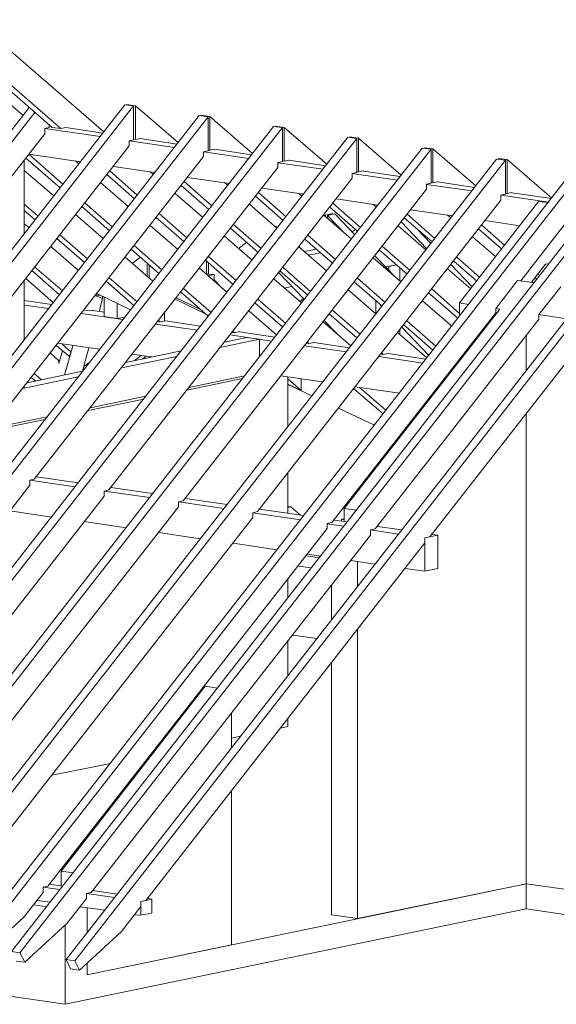
# Model space of a CAD drawing. Units: millimetres. Extents: x 0 to 2253, y 0 to 1575.
# Drawn here: x 1971 to 2050, y 308 to 453 of the extents above; entities that cross this region are included whole.
import ezdxf

# ---------------------------------------------------------------- set-up
doc = ezdxf.new("R2010")
doc.units = ezdxf.units.MM
doc.header["$LTSCALE"] = 15
doc.header["$MEASUREMENT"] = 0
doc.layers.get('0').update_dxf_attribs({"linetype": 'CONTINUOUS', "lineweight": 18})
doc.layers.add('Z-VIG', color=7, linetype='CONTINUOUS', lineweight=9)

# ---------------------------------------------------------------- blocks, each defined once
blk = doc.blocks.new('VIGBAS-H')
at = {"layer": 'Z-VIG'}
for p, q in [((1418.57, 1090.54), (1518.97, 1003.61)), ((1403.69, 1072.35), (1479.05, 1007.15)), ((1406.29, 1074.71), (1485.66, 1006.21)), ((1456.37, 1016.36), (1398.73, 1066.21)), ((1264.55, 771.16), (1461.09, 1022.51)), ((1275.89, 692.49), (1535.27, 1024.63)), ((1542.12, 1023.69), (1276.84, 684.23)), ((1535.27, 1024.63), (1542.12, 1023.69)), ((1536.69, 1024.87), (1536.69, 1024.4)), ((1543.54, 1023.92), (1536.69, 1024.87)), ((1542.12, 1023.69), (1542.12, 997.47)), ((1543.54, 997.7), (1543.54, 1023.92)), ((1576.61, 995.34), (1543.54, 1023.92)), ((1265.5, 762.89), (1465.58, 1018.73)), ((1592.91, 1016.36), (1285.1, 622.1)), ((1599.76, 1015.42), (1286.05, 614.07)), ((1599.76, 1015.42), (1592.91, 1016.36)), ((1594.33, 1016.6), (1594.33, 1016.13)), ((1601.18, 1015.65), (1594.33, 1016.6)), ((1599.76, 1015.42), (1599.76, 988.96)), ((1601.18, 989.43), (1601.18, 1015.65)), ((1634.25, 986.83), (1601.18, 1015.65)), ((1650.55, 1007.86), (1294.32, 551.94)), ((1657.4, 1006.91), (1295.5, 543.67)), ((1476.68, 1006.91), (1473.14, 1006.21)), ((1476.68, 1009.04), (1476.68, 1006.91)), ((1477.39, 1008.57), (1476.68, 1008.8)), ((1479.05, 1007.15), (1485.66, 1006.21)), ((1485.66, 1006.21), (1489.44, 1006.91)), ((1518.26, 1002.66), (1489.44, 1006.91)), ((1657.4, 1006.91), (1650.55, 1007.86)), ((1651.97, 1008.1), (1651.97, 1007.62)), ((1658.82, 1007.15), (1651.97, 1008.1)), ((1657.4, 1006.91), (1657.4, 980.69)), ((1658.82, 1007.15), (1658.82, 980.93)), ((1691.89, 978.57), (1658.82, 1007.15)), ((1473.14, 1002.19), (1284.63, 761)), ((1708.19, 999.59), (1303.53, 481.54)), ((1516.13, 1000.06), (1473.14, 1006.21)), ((1473.14, 1006.21), (1473.14, 1002.19)), ((1715.04, 998.41), (1708.19, 999.59)), ((1709.61, 999.83), (1709.61, 999.35)), ((1716.46, 998.88), (1709.61, 999.83)), ((1715.04, 998.41), (1304.71, 473.51)), ((1538.58, 992.74), (1349.83, 751.32)), ((1542.12, 997.47), (1538.58, 996.76)), ((1538.58, 996.76), (1538.58, 992.74)), ((1573.77, 991.56), (1538.81, 996.76)), ((1542.12, 997.94), (1543.54, 997.7)), ((1547.08, 998.41), (1543.54, 997.7)), ((1575.9, 994.16), (1547.08, 998.41)), ((1715.04, 998.41), (1715.04, 972.19)), ((1716.46, 998.88), (1716.46, 972.66)), ((1749.53, 970.06), (1716.46, 998.88)), ((1339.2, 444.93), (1765.83, 991.09)), ((1772.68, 990.14), (1345.81, 443.98)), ((1596.22, 984.47), (1407.47, 743.05)), ((1460.86, 986.36), (1501.02, 980.46)), ((1460.86, 986.36), (1487.31, 963.21)), ((1599.76, 988.96), (1596.22, 988.25)), ((1596.22, 988.25), (1596.22, 984.47)), ((1631.41, 983.06), (1596.45, 988.25)), ((1599.76, 989.43), (1601.18, 989.43)), ((1604.72, 990.14), (1601.18, 989.43)), ((1633.54, 985.89), (1604.72, 990.14)), ((1765.83, 991.09), (1772.68, 990.14)), ((1774.1, 990.38), (1767.24, 991.32)), ((1767.24, 991.32), (1767.24, 990.85)), ((1772.68, 963.92), (1772.68, 990.14)), ((1774.1, 990.38), (1774.1, 964.16)), ((1807.4, 961.79), (1774.1, 990.38)), ((1823.47, 982.58), (1396.84, 436.42)), ((1830.32, 981.64), (1403.45, 435.48)), ((1457.31, 924.71), (1457.31, 981.87)), ((1458.49, 983.29), (1485.19, 960.38)), ((1499.6, 978.8), (1497, 981.17)), ((1526.29, 976.91), (1558.66, 972.19)), ((1657.4, 980.69), (1653.86, 979.98)), ((1653.86, 979.98), (1653.86, 975.97)), ((1689.05, 974.79), (1653.86, 979.75)), ((1658.82, 980.93), (1657.4, 981.17)), ((1662.36, 981.64), (1658.82, 980.93)), ((1662.36, 981.64), (1662.36, 981.87)), ((1691.18, 977.39), (1662.36, 981.64)), ((1830.32, 981.64), (1823.47, 982.58)), ((1824.88, 983.06), (1824.88, 982.35)), ((1831.73, 982.11), (1824.88, 983.06)), ((1830.32, 955.42), (1830.32, 981.64)), ((1831.73, 982.11), (1831.73, 955.89)), ((1866.22, 952.35), (1831.73, 982.11)), ((1881.11, 971.72), (1413.85, 373.59)), ((1887.96, 970.77), (1420.46, 372.41)), ((1480.23, 954), (1457.31, 973.84)), ((1653.86, 975.97), (1465.11, 734.54)), ((1521.33, 970.54), (1542.83, 951.87)), ((1523.69, 973.37), (1544.95, 954.71)), ((1557.24, 970.54), (1554.88, 972.66)), ((1715.04, 972.19), (1711.49, 971.48)), ((1746.69, 966.28), (1711.49, 971.48)), ((1711.49, 971.48), (1711.49, 967.7)), ((1716.46, 972.66), (1715.04, 972.66)), ((1720, 973.37), (1716.46, 972.66)), ((1720, 973.37), (1720, 973.13)), ((1748.82, 969.12), (1720, 973.13)), ((1914.89, 966.76), (1447.39, 368.63)), ((1921.5, 965.81), (1454.01, 367.68)), ((1537.87, 945.73), (1516.37, 964.39)), ((1711.49, 967.7), (1522.75, 726.28)), ((1578.97, 962.03), (1600.47, 943.61)), ((1581.33, 965.1), (1602.59, 946.44)), ((1583.93, 968.41), (1616.3, 963.68)), ((1614.88, 962.27), (1612.52, 964.39)), ((1769.13, 963.21), (1772.68, 963.92)), ((1769.13, 959.2), (1769.13, 963.21)), ((1804.33, 958.02), (1769.13, 962.98)), ((1774.1, 964.16), (1772.68, 964.39)), ((1777.64, 964.87), (1774.1, 964.16)), ((1777.64, 964.87), (1777.64, 965.1)), ((1806.46, 960.61), (1777.64, 964.87)), ((1957.17, 960.61), (1489.68, 362.48)), ((1963.79, 959.67), (1496.53, 361.54)), ((1595.51, 937.46), (1574.25, 955.89)), ((1580.39, 717.77), (1769.13, 959.2)), ((1636.61, 953.76), (1658.11, 935.1)), ((1638.97, 956.6), (1660.23, 937.94)), ((1641.57, 960.14), (1673.93, 955.42)), ((1672.52, 953.76), (1670.16, 955.89)), ((1826.77, 954.71), (1830.32, 955.42)), ((1863.86, 949.27), (1826.77, 954.71)), ((1826.77, 954.71), (1826.77, 950.69)), ((1831.73, 955.89), (1830.32, 955.89)), ((1835.28, 956.6), (1831.73, 955.89)), ((1835.28, 956.6), (1835.28, 956.36)), ((1865.99, 952.11), (1835.28, 956.36)), ((1468.18, 938.41), (1457.31, 947.62)), ((1504.32, 948.57), (1525.58, 930.14)), ((1653.15, 928.96), (1631.89, 947.62)), ((1826.77, 950.69), (1638.03, 709.5)), ((1717.87, 929.67), (1696.61, 948.33)), ((1699.21, 951.64), (1731.57, 946.91)), ((1730.16, 945.49), (1727.79, 947.38)), ((1856.07, 949.75), (1794.65, 871.08)), ((1863.39, 948.8), (1856.07, 949.75)), ((1457.31, 942.66), (1465.82, 935.57)), ((1518.5, 920.93), (1497, 939.59)), ((1501.96, 945.73), (1523.46, 927.07)), ((1561.96, 940.3), (1583.22, 921.64)), ((1710.79, 920.69), (1689.53, 939.12)), ((1690.71, 939.12), (1690.23, 938.64)), ((1696.38, 940.3), (1690.71, 939.12)), ((1690.71, 937.94), (1690.71, 939.12)), ((1692.36, 938.88), (1698.03, 940.06)), ((1705.59, 925.18), (1692.36, 938.88)), ((1692.36, 938.88), (1692.36, 936.52)), ((1694.25, 945.26), (1715.75, 926.83)), ((1696.38, 939.83), (1696.38, 940.3)), ((1698.03, 940.06), (1713.62, 924)), ((1775.51, 921.16), (1754.25, 939.83)), ((1756.85, 943.37), (1789.21, 938.64)), ((1788.03, 936.99), (1785.43, 939.12)), ((1884.41, 942.42), (1842.13, 888.33)), ((1461.09, 929.43), (1457.31, 932.5)), ((1576.14, 912.66), (1554.88, 931.09)), ((1559.6, 937.23), (1581.1, 918.8)), ((1619.6, 931.79), (1640.86, 913.37)), ((1651.73, 930.38), (1651.97, 930.61)), ((1651.97, 930.61), (1653.38, 929.2)), ((1768.66, 912.19), (1747.17, 930.85)), ((1749.53, 933.92), (1769.37, 913.13)), ((1751.89, 936.99), (1773.39, 918.33)), ((1960.24, 931.32), (1771.73, 689.9)), ((1829.85, 915.73), (1811.89, 931.32)), ((1814.49, 934.86), (1841.42, 930.85)), ((1506.45, 905.34), (1484.95, 923.76)), ((1617.24, 928.96), (1638.74, 910.3)), ((1677.24, 923.53), (1698.5, 904.86)), ((1714.09, 928.01), (1711.49, 926.12)), ((1772.44, 917.15), (1761.81, 928.25)), ((1809.53, 928.49), (1827.48, 912.9)), ((1482.59, 920.93), (1504.09, 902.5)), ((1542.59, 915.49), (1563.85, 896.83)), ((1634.01, 904.16), (1612.52, 922.82)), ((1629.76, 918.09), (1623.38, 913.37)), ((1674.88, 920.45), (1696.38, 902.03)), ((1822.76, 906.75), (1804.8, 922.34)), ((1499.36, 896.12), (1477.87, 914.79)), ((1540.23, 912.66), (1561.73, 894)), ((1691.65, 895.89), (1670.16, 914.55)), ((1683.62, 912.9), (1674.17, 911.01)), ((1686.93, 910.06), (1677.48, 908.17)), ((1732.52, 912.19), (1754.02, 893.52)), ((1756.38, 896.36), (1734.88, 915.02)), ((1557, 887.86), (1535.51, 906.52)), ((1547.32, 906.52), (1540.94, 901.79)), ((1552.51, 891.4), (1552.51, 901.79)), ((1554.17, 900.38), (1554.17, 889.98)), ((1597.87, 904.16), (1619.37, 885.49)), ((1598.58, 894), (1598.58, 903.45)), ((1600.23, 906.99), (1621.49, 888.56)), ((1600.23, 893.52), (1600.23, 902.03)), ((1749.29, 887.38), (1727.79, 906.04)), ((1745.28, 890.93), (1728.98, 907.7)), ((1737.48, 898.96), (1745.75, 900.61)), ((1745.75, 900.61), (1739.84, 899.43)), ((1804.57, 883.6), (1788.03, 900.85)), ((1790.16, 903.68), (1808.11, 888.09)), ((1810.47, 890.93), (1792.52, 906.52)), ((1850.4, 887.15), (1861.26, 901.08)), ((1861.26, 901.08), (1864.33, 901.79)), ((1463.22, 896.12), (1484.72, 877.46)), ((1486.84, 880.53), (1465.35, 898.96)), ((1614.41, 879.35), (1593.14, 898.01)), ((1597.63, 894), (1598.58, 894)), ((1598.58, 894), (1600.23, 894.23)), ((1604.48, 893.05), (1600, 892.11)), ((1604.48, 893.05), (1600.23, 893.52)), ((1604.48, 893.05), (1604.48, 889.04)), ((1654.56, 894.47), (1674.41, 873.92)), ((1655.51, 895.89), (1677.01, 877.23)), ((1657.87, 898.72), (1679.13, 880.06)), ((1739.84, 899.43), (1739.84, 896.36)), ((1748.35, 888.09), (1748.35, 898.25)), ((1803.39, 881.95), (1785.43, 897.54)), ((1857.01, 892.34), (1855.59, 893.52)), ((1457.31, 842.5), (1457.31, 888.8)), ((1479.99, 871.32), (1458.49, 889.98)), ((1520.86, 887.86), (1542.36, 869.19)), ((1544.72, 872.03), (1523.22, 890.69)), ((1604.48, 889.04), (1610.15, 883.13)), ((1672.28, 871.08), (1650.78, 889.75)), ((1713.15, 887.38), (1734.65, 868.72)), ((1715.51, 890.22), (1737.01, 871.56)), ((1822.76, 866.83), (1839.77, 888.56)), ((1839.77, 888.56), (1852.52, 886.67)), ((1853.23, 890.69), (1854.65, 889.51)), ((1512.59, 877.23), (1516.37, 877.23)), ((1513.54, 878.41), (1539.76, 865.89)), ((1578.5, 879.59), (1600, 860.93)), ((1580.86, 882.42), (1602.12, 863.76)), ((1658.82, 882.66), (1664.72, 883.84)), ((1729.92, 862.58), (1708.42, 881.24)), ((1770.79, 878.88), (1793.47, 859.27)), ((1794.65, 863.05), (1773.15, 881.95)), ((1873.31, 883.6), (1856.3, 862.11)), ((1478.81, 869.9), (1457.31, 872.97)), ((1518.02, 874.63), (1512.12, 876.75)), ((1515.43, 864.47), (1518.02, 874.63)), ((1518.02, 874.63), (1518.02, 876.28)), ((1519.21, 860.69), (1519.21, 875.81)), ((1529.36, 859.04), (1529.36, 870.85)), ((1598.34, 862.34), (1574.25, 873.92)), ((1593.85, 866.12), (1575.19, 875.1)), ((1636.14, 871.08), (1657.63, 852.42)), ((1638.5, 873.92), (1660, 855.26)), ((1670.86, 872.26), (1673.7, 874.63)), ((1729.92, 872.74), (1729.92, 862.82)), ((1732.52, 870.61), (1734.41, 868.48)), ((1788.74, 853.13), (1766.06, 872.74)), ((1801.73, 869.9), (1794.65, 871.08)), ((1794.65, 871.08), (1794.65, 860.93)), ((1476.21, 866.83), (1457.31, 869.43)), ((1533.85, 858.33), (1501.49, 863.05)), ((1503.14, 865.18), (1510.46, 865.41)), ((1519.44, 864), (1510.23, 865.18)), ((1510.46, 865.41), (1510.46, 865.18)), ((1565.98, 857.15), (1565.98, 863.52)), ((1652.91, 846.28), (1631.41, 864.94)), ((1693.78, 862.58), (1715.27, 843.92)), ((1822.99, 863.52), (1695.67, 701)), ((1696.14, 865.41), (1717.64, 846.99)), ((1826.07, 866.36), (1705.35, 711.87)), ((1822.76, 866.83), (1822.76, 863.52)), ((1826.07, 866.36), (1822.76, 866.83)), ((1856.3, 862.11), (1856.3, 858.8)), ((1877.8, 858.8), (1856.3, 862.11)), ((1529.36, 859.04), (1519.21, 860.69)), ((1535.27, 860.22), (1529.36, 859.04)), ((1591.49, 850.06), (1559.13, 854.78)), ((1562.67, 856.44), (1560.78, 856.67)), ((1561.49, 857.62), (1562.67, 856.44)), ((1562.67, 856.44), (1565.98, 857.15)), ((1565.98, 856.91), (1566.69, 857.15)), ((1593.85, 853.13), (1566.69, 857.15)), ((1710.55, 837.77), (1689.05, 856.44)), ((1689.76, 857.62), (1699.92, 847.22)), ((1856.54, 858.8), (1729.45, 696.04)), ((1753.78, 857.15), (1776.46, 837.54)), ((1618.42, 848.17), (1620.31, 847.93)), ((1620.31, 847.93), (1619.13, 849.11)), ((1624.09, 848.88), (1620.31, 847.93)), ((1624.09, 848.88), (1624.09, 848.64)), ((1651.49, 844.63), (1624.09, 848.64)), ((1769.37, 828.56), (1746.69, 848.17)), ((1748.35, 846.52), (1748.35, 850.53)), ((1750, 852.42), (1771.02, 830.45)), ((1751.42, 854.31), (1774.1, 834.47)), ((1457.31, 843.44), (1458.02, 843.44)), ((1483.3, 839.9), (1515.66, 835.18)), ((1493.46, 833.29), (1486.61, 839.19)), ((1609.21, 836.59), (1639.68, 842.97)), ((1629.52, 844.39), (1612.52, 840.85)), ((1649.13, 841.55), (1616.77, 846.28)), ((1639.68, 842.97), (1629.52, 844.39)), ((1639.68, 829.51), (1639.68, 842.97)), ((1676.06, 839.9), (1677.95, 839.66)), ((1677.95, 839.66), (1676.77, 840.85)), ((1681.73, 840.37), (1677.95, 839.66)), ((1681.73, 840.37), (1681.73, 840.61)), ((1709.37, 836.36), (1681.73, 840.37)), ((1846.38, 845.81), (1846.38, 818.64)), ((1484.24, 826.2), (1477.39, 832.34)), ((1482.12, 838.25), (1492.28, 829.51)), ((1487.08, 834), (1484.24, 824.07)), ((1494.87, 838.01), (1488.5, 815.1)), ((1493.46, 833.29), (1492.28, 829.51)), ((1493.46, 833.52), (1493.46, 833.29)), ((1502.43, 818.17), (1507.39, 836.36)), ((1578.97, 834), (1535.98, 825.02)), ((1707.01, 833.29), (1674.41, 838.01)), ((1734.41, 832.34), (1735.59, 831.16)), ((1735.59, 831.16), (1739.37, 831.87)), ((1768.66, 827.62), (1739.37, 831.87)), ((1484.24, 824.07), (1484.24, 826.2)), ((1508.1, 825.25), (1503.38, 821.95)), ((1532.67, 820.77), (1575.66, 829.74)), ((1540.94, 831.4), (1556.06, 829.27)), ((1548.03, 830.45), (1542.83, 826.44)), ((1548.73, 827.62), (1551.57, 829.74)), ((1766.3, 824.55), (1732.05, 829.51)), ((1733.7, 831.4), (1735.59, 831.16)), ((1792.05, 824.07), (1792.52, 823.37)), ((1794.65, 827.62), (1794.65, 826.2)), ((1502.43, 818.17), (1459.44, 809.19)), ((1470.78, 811.55), (1465.11, 816.51)), ((1503.38, 821.95), (1502.43, 817.93)), ((1503.38, 821.95), (1503.38, 822.18)), ((1790.63, 821), (1789.69, 821)), ((1791.34, 823.13), (1792.28, 822.89)), ((1456.13, 804.94), (1499.13, 813.92)), ((1462.75, 813.44), (1466.29, 810.61)), ((1626.45, 812.5), (1583.46, 803.52)), ((1585.11, 805.65), (1628.11, 814.62)), ((1656.22, 814.62), (1688.58, 809.9)), ((1661.65, 775.41), (1661.65, 813.68)), ((1672.04, 803.29), (1661.65, 812.26)), ((1672.04, 803.29), (1672.04, 812.26)), ((1456.13, 804.94), (1457.31, 805.18)), ((1457.31, 805.18), (1457.31, 806.59)), ((1661.65, 808.25), (1672.04, 803.29)), ((1661.65, 808.01), (1680.31, 799.27)), ((1712.68, 804.7), (1735.59, 785.1)), ((1713.86, 806.12), (1748.11, 801.16)), ((1737.72, 787.93), (1717.16, 805.65)), ((1549.91, 796.67), (1506.92, 787.69)), ((1508.34, 789.82), (1551.57, 798.8)), ((1770.32, 796.2), (1771.02, 795.73)), ((1771.5, 797.85), (1772.44, 797.62)), ((1700.86, 789.58), (1728.74, 776.36)), ((1766.3, 789.58), (1765.59, 790.29)), ((1473.38, 780.84), (1430.15, 771.87)), ((1431.8, 773.99), (1475.03, 782.97)), ((1846.38, 785.57), (1846.38, 421.07)), ((1750.94, 771.63), (1751.65, 770.92)), ((1754.02, 773.76), (1753.31, 774.47)), ((1747.64, 767.38), (1748.58, 766.91)), ((1748.35, 766.91), (1748.35, 767.14)), ((1739.84, 757.46), (1739.84, 756.04)), ((1729.92, 744.7), (1729.92, 743.28)), ((1465.11, 734.54), (1461.57, 733.83)), ((1461.57, 733.83), (1461.57, 729.82)), ((1461.57, 733.83), (1496.76, 728.64)), ((1499.13, 731.71), (1466.76, 736.43)), ((1661.65, 708.09), (1661.65, 739.5)), ((1298.1, 520.52), (1461.57, 729.82)), ((1522.75, 726.28), (1519.21, 725.33)), ((1519.21, 725.33), (1519.21, 721.55)), ((1519.44, 725.33), (1554.4, 720.37)), ((1556.77, 723.44), (1524.4, 728.17)), ((1306.84, 449.42), (1519.21, 721.55)), ((1580.39, 717.77), (1576.84, 717.06)), ((1576.84, 717.06), (1576.84, 713.05)), ((1577.08, 717.06), (1612.04, 711.87)), ((1614.64, 714.94), (1582.04, 719.66)), ((1360.22, 435.95), (1576.84, 713.05)), ((1446.21, 709.98), (1478.57, 705.25)), ((1638.03, 709.5), (1634.48, 708.56)), ((1673.93, 706.43), (1639.68, 711.39)), ((1664.01, 713.05), (1661.65, 713.28)), ((1661.65, 712.57), (1664.01, 713.05)), ((1664.01, 713.05), (1671.34, 706.67)), ((1705.35, 711.87), (1705.35, 701.71)), ((1714.8, 710.45), (1705.35, 711.87)), ((1417.86, 427.68), (1634.48, 704.78)), ((1634.48, 708.56), (1634.48, 704.78)), ((1634.48, 708.56), (1671.57, 703.13)), ((1707.72, 701.47), (1697.32, 702.89)), ((1703.23, 703.6), (1705.35, 703.83)), ((1703.23, 702.18), (1703.23, 703.6)), ((1705.35, 703.13), (1703.23, 703.6)), ((1692.12, 696.27), (1475.5, 419.18)), ((1503.85, 701.71), (1536.21, 696.98)), ((1695.67, 701), (1692.12, 700.29)), ((1692.12, 700.29), (1692.12, 696.27)), ((1692.12, 700.05), (1705.12, 698.16)), ((1729.45, 696.04), (1725.67, 695.33)), ((1725.67, 695.33), (1725.67, 691.31)), ((1725.67, 695.33), (1747.4, 692.02)), ((1750, 695.33), (1731.1, 697.93)), ((1725.67, 691.31), (1509.28, 414.45)), ((1561.49, 693.2), (1593.85, 688.48)), ((1767.95, 689.19), (1777.87, 691.31)), ((1771.73, 689.9), (1767.95, 689.19)), ((1767.95, 689.19), (1767.95, 685.17)), ((1767.95, 663.2), (1767.95, 689.19)), ((1777.87, 691.31), (1773.39, 691.79)), ((1777.87, 665.33), (1777.87, 691.31)), ((1767.95, 685.17), (1551.57, 408.31)), ((1619.13, 684.94), (1653.38, 679.97)), ((1685.98, 673.6), (1675.82, 675.25)), ((1676.77, 676.43), (1687.16, 675.01)), ((1710.31, 671.71), (1729.45, 668.87)), ((1715.51, 670.76), (1710.31, 671.47)), ((1679.84, 665.8), (1669.68, 667.22)), ((1715.51, 651.39), (1715.51, 670.76)), ((1715.51, 670.76), (1715.75, 670.76)), ((1752.6, 665.33), (1767.95, 663.2)), ((1767.95, 663.2), (1777.87, 665.33)), ((1661.65, 642.65), (1661.65, 657.3)), ((1695.43, 652.57), (1695.43, 625.64)), ((1715.51, 618.08), (1715.51, 394.14)), ((1684.33, 611.23), (1665.43, 613.83)), ((1661.65, 582.41), (1661.65, 609.34)), ((1695.43, 592.33), (1695.43, 396.97)), ((1597.63, 574.14), (1485.9, 430.99)), ((1607.08, 572.73), (1597.63, 574.14)), ((1617.95, 526.43), (1617.95, 553.36)), ((1661.65, 542.96), (1655.98, 541.78)), ((1661.65, 549.1), (1661.65, 542.96)), ((1617.95, 533.99), (1625.04, 535.4)), ((1555.11, 520.99), (1556.53, 521.23)), ((1478.57, 505.17), (1524.17, 514.38)), ((1617.95, 493.12), (1617.95, 373.82)), ((1495.11, 429.57), (1485.9, 430.99)), ((1485.9, 430.99), (1485.9, 419.42)), ((1487.08, 419.18), (1476.92, 420.83)), ((1505.98, 350.67), (1846.38, 421.07)), ((1846.38, 421.07), (1715.51, 394.14)), ((1877.8, 416.58), (1846.38, 421.07)), ((1846.38, 421.07), (1846.38, 401.7)), ((1471.96, 414.45), (1456.84, 395.08)), ((1475.5, 419.18), (1471.96, 418.47)), ((1471.96, 418.47), (1471.96, 414.45)), ((1484.95, 416.58), (1471.96, 418.47)), ((1509.28, 414.45), (1505.5, 413.51)), ((1505.5, 413.51), (1505.5, 409.73)), ((1527.24, 410.44), (1505.74, 413.51)), ((1529.36, 413.04), (1510.46, 415.87)), ((1474.79, 403.35), (1464.64, 404.77)), ((1467.24, 408.31), (1477.39, 406.9)), ((1505.5, 409.73), (1490.39, 390.36)), ((1556.29, 409.26), (1547.79, 407.37)), ((1551.57, 408.31), (1547.79, 407.37)), ((1547.79, 407.37), (1547.79, 403.59)), ((1547.79, 407.37), (1547.79, 396.74)), ((1552.75, 409.73), (1556.29, 409.26)), ((1556.29, 409.26), (1556.29, 398.39)), ((1846.38, 401.7), (1488.97, 327.76)), ((1500.78, 403.35), (1519.68, 400.75)), ((1505.98, 383.27), (1505.98, 402.64)), ((1505.98, 383.27), (1505.98, 402.64)), ((1547.79, 403.59), (1532.67, 384.22)), ((1547.79, 396.74), (1543.06, 397.21)), ((1547.79, 396.74), (1556.29, 398.39)), ((1715.51, 394.14), (1695.43, 396.97)), ((1846.38, 401.7), (1877.8, 397.21)), ((1456.84, 395.08), (1424.01, 365.32)), ((1490.39, 390.36), (1457.79, 360.36)), ((1488.97, 388.94), (1488.97, 327.76)), ((1532.67, 384.22), (1500.07, 354.22)), ((1617.95, 373.82), (1505.98, 350.67)), ((1454.01, 367.68), (1447.39, 368.63)), ((1457.79, 360.36), (1454.01, 367.68)), ((1450.94, 361.3), (1457.79, 360.36)), ((1489.68, 362.48), (1493.22, 355.16)), ((1496.53, 361.54), (1489.68, 362.48)), ((1500.07, 354.22), (1496.53, 361.54)), ((1505.98, 359.65), (1505.98, 350.67)), ((1505.98, 350.67), (1505.98, 359.65)), ((1488.97, 327.76), (1299.75, 355.4)), ((1493.22, 355.16), (1500.07, 354.22))]:
    blk.add_line(p, q, dxfattribs=at)

msp = doc.modelspace()

# ---------------------------------------------------------------- block references
at = {"xscale": 0.1904998971301666, "yscale": 0.1904998971300529, "zscale": 0.1904998971300556}
msp.add_blockref('VIGBAS-H', (1694.16, 245.73), dxfattribs=at)

doc.saveas('drawing.dxf')
